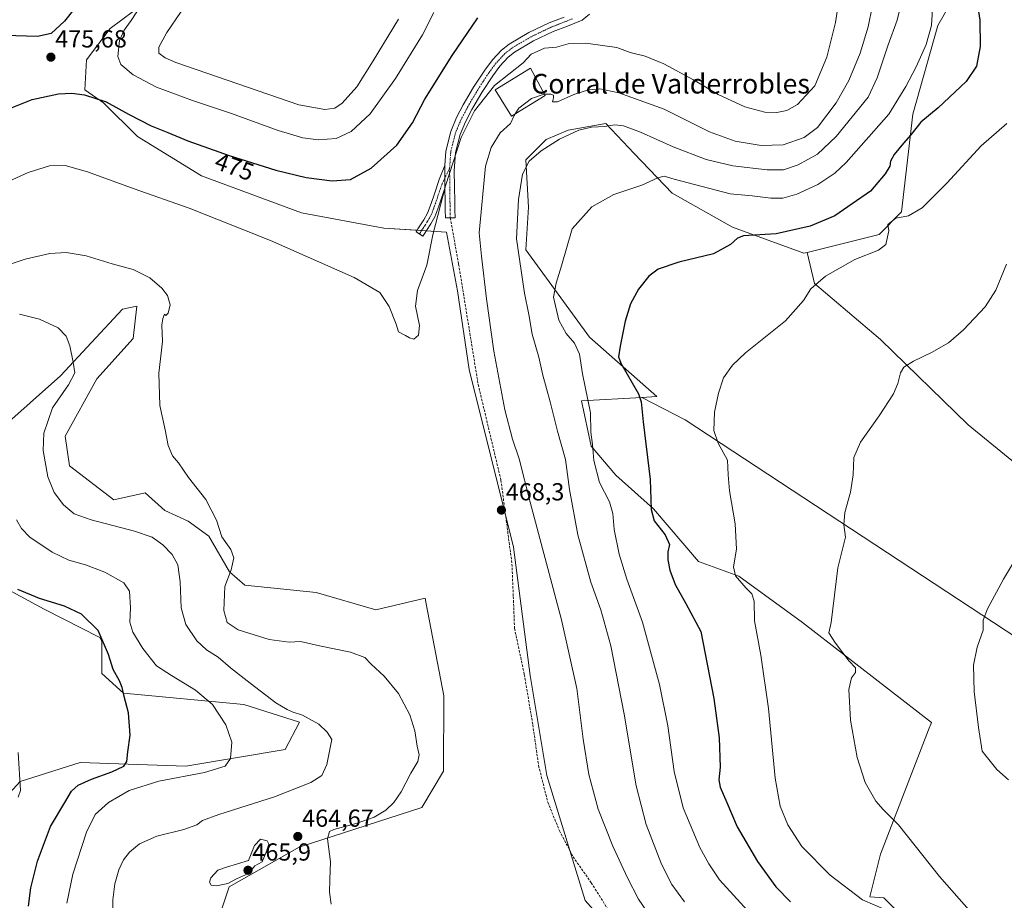
# Model space of a CAD drawing. Units: metres. Extents: x 553047 to 556488, y 4705502 to 4707842.
# Drawn here: x 555258 to 555659, y 4705945 to 4706303 of the extents above; entities that cross this region are included whole.
import ezdxf
from ezdxf.enums import TextEntityAlignment as Align

# ---------------------------------------------------------------- set-up
doc = ezdxf.new("R2010")
doc.units = ezdxf.units.M
doc.header["$MEASUREMENT"] = 0
doc.linetypes.add('TRAZO_Y_PUNTO', pattern=[1, 0.5, -0.25, 0, -0.25])
doc.linetypes.add('TRAZOSX2', pattern=[1.5, 1, -0.5])
for name, color, linetype, lineweight in [('Camino', 19, 'Continuous', 0), ('Camino Cxs', 19, 'Continuous', 0), ('Camino eje', 39, 'TRAZO_Y_PUNTO', 13), ('Carátula', 7, 'Continuous', 5), ('Cultivos herbáceos CxS', 92, 'Continuous', 0), ('Cultivos leñosos', 92, 'Continuous', 0), ('Cultivos leñosos CxS', 92, 'Continuous', 0), ('Curva de nivel maestra', 36, 'Continuous', 30), ('Curva de nivel normal', 36, 'Continuous', 0), ('Edificación industrial', 135, 'Continuous', 13), ('Edificación industrial Cxs', 135, 'Continuous', 13), ('Matorral', 135, 'Continuous', 0), ('Matorral CxS', 135, 'Continuous', 0), ('Pastizal CxS', 92, 'Continuous', 0), ('Punto de cota en terreno', 7, 'Continuous', 0), ('Rótulo de curva de nivel directora', 19, 'Continuous', 0), ('Rótulo de punto de cota en terreno', 19, 'Continuous', 0), ('Senda', 19, 'TRAZOSX2', 0), ('Texto cartográfico', 19, 'Continuous', 0)]:
    doc.layers.add(name, color=color, linetype=linetype, lineweight=lineweight)
doc.styles.add('Arial', font='txt', dxfattribs={"height": 0.2})

# ---------------------------------------------------------------- blocks, each defined once
blk = doc.blocks.new('*U158')
at = {"layer": 'Cultivos herbáceos CxS', "color": 92, "linetype": 'Continuous', "lineweight": 0}
for points in [[(555304.39, 4706306.45, 479.66), (555294.93, 4706299.37, 478.25), (555285.31, 4706286.69, 476.5), (555284.54, 4706274.46, 475.11), (555292.19, 4706269.11, 474.71), (555306.04, 4706255.5, 473.19), (555332.03, 4706239.44, 471.92), (555372.72, 4706224.45, 471.37), (555406.24, 4706218.14, 470.94), (555431.8, 4706216.55, 469.25), (555436.28, 4706192.71, 468.43), (555440.94, 4706160.7, 468.4), (555459.06, 4706088.49, 467.73), (555465.84, 4706036.23, 469.11), (555472.61, 4705995.58, 468.63), (555488.19, 4705944.72, 469.27)], [(555336.59, 4705929.88, 463.5), (555343.37, 4705950.28, 464.54), (555371.79, 4705966.45, 464.56), (555421.74, 4705982.59, 466.71), (555430.49, 4705997.3, 467.22), (555430.72, 4706027.92, 466.66), (555423.51, 4706065.37, 468.19), (555423.07, 4706067.67, 468.16), (555403.05, 4706062.99, 467.59), (555378.71, 4706069.96, 466.85), (555349.65, 4706073.02, 466.22), (555343.54, 4706078.37, 464.48), (555335.12, 4706092.9, 464.25), (555326.69, 4706099.06, 464.56), (555317.19, 4706103.38, 464.24), (555309.12, 4706110.48, 464.28), (555296.46, 4706107.7, 463.7), (555278.32, 4706121.52, 463.16), (555276.59, 4706133.61, 462.86), (555289.55, 4706156.93, 463.37), (555304.24, 4706173.34, 464.46), (555305.82, 4706186.41, 463.32), (555299.92, 4706185.17, 462.6), (555274.71, 4706158.07, 459.2), (555249.85, 4706136.09, 455.13)], [(555245.15, 4706075.49, 449.12), (555268.09, 4706063.26, 448.82), (555290.77, 4706051.62, 449.74), (555291.54, 4706050.09, 449.73), (555291.54, 4706037.09, 448.99), (555300.33, 4706029.07, 449.96), (555349.27, 4706024.48, 456.99), (555371.94, 4706017.3, 458.71), (555366.1, 4706006.13, 457.12), (555325.76, 4705999.34, 453.25), (555282.74, 4706000.78, 447.67), (555258.28, 4705993.13, 444.96), (555232.63, 4705965.21, 442.08)], [(555664.44, 4705891.92, 442.94), (555609.73, 4705945.78, 443.75), (555603.97, 4705946.18, 444.32), (555608.31, 4705963.61, 441.96), (555627.96, 4706014.15, 437.26), (555629.13, 4706017.16, 436.74), (555576.57, 4706057.83, 441.54), (555550.78, 4706076.67, 444.77), (555534.35, 4706082.57, 447.64), (555515.99, 4706103.98, 449.78), (555500.7, 4706117.74, 452.52), (555490.67, 4706129.53, 454.89), (555486.68, 4706147.89, 455.87), (555511.32, 4706149.31, 449.75), (555528.87, 4706140.26, 446.45), (555736.73, 4706003.72, 430.49)], [(555681.7, 4706107.42, 434.26), (555644.01, 4706138.16, 437.18), (555608.31, 4706172.88, 441.26), (555581.53, 4706195.69, 444.95), (555578.47, 4706208.27, 446.81), (555607.77, 4706215.59, 445.1), (555616.95, 4706224.76, 445.07), (555621.53, 4706264.51, 451.27), (555631.7, 4706300.64, 454.02), (555644.54, 4706323.15, 449.49)]]:
    blk.add_polyline3d(points, dxfattribs=at)
blk = doc.blocks.new('*U159')
at = {"layer": 'Curva de nivel normal', "color": 36, "linetype": 'Continuous', "lineweight": 0}
blk.add_polyline3d([(555248.99, 4706235.08, 470), (555261.56, 4706240.88, 470), (555270.25, 4706243.59, 470), (555276.64, 4706243.64, 470), (555285.76, 4706241.1, 470), (555304.62, 4706234.21, 470), (555327.04, 4706226.3, 470), (555360.18, 4706213.12, 470), (555394.24, 4706198.06, 470), (555404.58, 4706192, 470), (555408.45, 4706186.32, 470), (555411.35, 4706179.11, 470), (555412.18, 4706175.96, 470), (555415.08, 4706174.54, 470), (555416.68, 4706173.5, 470), (555418.49, 4706173.09, 470), (555420.32, 4706174.68, 470), (555420.81, 4706178.62, 470), (555419.16, 4706186.44, 470), (555419.94, 4706192.77, 470), (555423.71, 4706203.11, 470), (555426.24, 4706215.44, 470), (555431.3, 4706235.43, 470), (555437.78, 4706255.08, 470), (555443.12, 4706265.86, 470), (555451.36, 4706276.24, 470), (555462.91, 4706285.43, 470), (555466.28, 4706288.88, 470), (555471.65, 4706291.36, 470), (555476.5, 4706291.76, 470), (555481.29, 4706293.2, 470), (555488.5, 4706293.44, 470), (555501.05, 4706291.66, 470), (555506.56, 4706289.65, 470), (555512.55, 4706288.08, 470), (555520.26, 4706285.02, 470), (555532.25, 4706278.54, 470), (555542.29, 4706272.58, 470), (555553.19, 4706267.48, 470), (555561.34, 4706265.3, 470), (555566.16, 4706265.21, 470), (555570.27, 4706266.09, 470), (555574.58, 4706268.53, 470), (555581.69, 4706276.1, 470), (555586.52, 4706287.76, 470), (555590.03, 4706301.76, 470), (555592.26, 4706316, 470)], dxfattribs=at)
blk = doc.blocks.new('*U161')
at = {"layer": 'Curva de nivel normal', "color": 36, "linetype": 'Continuous', "lineweight": 0}
for points in [[(555611.12, 4705940.61, 445), (555601, 4705944.92, 445), (555587.92, 4705954.99, 445), (555576.39, 4705966.69, 445), (555570.65, 4705975.48, 445), (555567.52, 4705983.14, 445), (555565.46, 4705994.47, 445), (555562.74, 4706022.8, 445), (555559.63, 4706044.46, 445), (555557.09, 4706058.46, 445), (555556.94, 4706066.46, 445), (555556.06, 4706069.4, 445), (555553.52, 4706071.88, 445), (555549.34, 4706076.73, 445), (555548.49, 4706080.46, 445), (555549.77, 4706087.66, 445), (555549.21, 4706097.9, 445), (555546.96, 4706111.31, 445), (555546.43, 4706117.78, 445), (555546.08, 4706123.78, 445), (555542.31, 4706130.73, 445), (555540.49, 4706135.92, 445), (555540.85, 4706143.4, 445), (555542.46, 4706151.08, 445), (555544.52, 4706157.24, 445), (555548.2, 4706162.41, 445), (555553.39, 4706167.45, 445), (555569.68, 4706180.47, 445), (555577.02, 4706188.77, 445), (555580.05, 4706193.52, 445), (555585.97, 4706198.59, 445), (555597.89, 4706205.42, 445), (555607.55, 4706209.25, 445), (555610.5, 4706211.49, 445), (555611.82, 4706217.15, 445), (555611.39, 4706219.67, 445), (555614.67, 4706222.26, 445), (555619.7, 4706223.18, 445), (555625.35, 4706226.38, 445), (555635.42, 4706236.54, 445), (555649.38, 4706251.72, 445), (555659.8, 4706260.72, 445)], [(555257.48, 4706004.92, 445), (555258.37, 4705989.44, 445), (555257.53, 4705986.72, 445)]]:
    blk.add_polyline3d(points, dxfattribs=at)
blk = doc.blocks.new('*U168')
at = {"layer": 'Curva de nivel normal', "color": 36, "linetype": 'Continuous', "lineweight": 0}
blk.add_polyline3d([(555655.4, 4705928.29, 440), (555632.39, 4705954.51, 440), (555615.76, 4705975.48, 440), (555609.4, 4705981.75, 440), (555606.41, 4705985.08, 440), (555602.14, 4705992.73, 440), (555598.87, 4706002.87, 440), (555596.1, 4706018.02, 440), (555595.49, 4706030.52, 440), (555596.52, 4706035.27, 440), (555598.16, 4706037.47, 440), (555598.16, 4706039.32, 440), (555595.63, 4706042.06, 440), (555590.12, 4706049.32, 440), (555587.28, 4706053.63, 440), (555588.35, 4706057.79, 440), (555591, 4706080, 440), (555594.07, 4706092.55, 440), (555593.5, 4706097.46, 440), (555593.8, 4706102.46, 440), (555596.22, 4706110.78, 440), (555597.23, 4706117.78, 440), (555597.53, 4706124.85, 440), (555600.2, 4706131.18, 440), (555607.86, 4706141.8, 440), (555613.63, 4706150.81, 440), (555615.49, 4706155.01, 440), (555616.46, 4706159.36, 440), (555617.83, 4706161.64, 440), (555621.78, 4706164.12, 440), (555629.16, 4706167.57, 440), (555636.05, 4706171.6, 440), (555642.19, 4706176.81, 440), (555650.95, 4706186.24, 440), (555655.28, 4706192.97, 440), (555659.69, 4706203.57, 440)], dxfattribs=at)
blk = doc.blocks.new('*U170')
at = {"layer": 'Curva de nivel normal', "color": 36, "linetype": 'Continuous', "lineweight": 0}
blk.add_polyline3d([(555471.59, 4706272.63, 465), (555474.2, 4706272.73, 465), (555475.26, 4706272.26, 465), (555475.34, 4706271.24, 465), (555474.85, 4706269.62, 465), (555476.92, 4706269.54, 465), (555483.6, 4706272.55, 465), (555489.52, 4706274.47, 465), (555494.16, 4706274.78, 465), (555501.88, 4706273.17, 465), (555520.34, 4706266.62, 465), (555538.77, 4706257.4, 465), (555549.25, 4706253.54, 465), (555559.87, 4706251.82, 465), (555568.83, 4706252.08, 465), (555577.28, 4706255, 465), (555582.8, 4706259.18, 465), (555590.28, 4706269.19, 465), (555595.5, 4706278.2, 465), (555600.03, 4706289.31, 465), (555603.4, 4706300.06, 465), (555605.05, 4706308.76, 465)], dxfattribs=at)
blk = doc.blocks.new('*U172')
at = {"layer": 'Curva de nivel normal', "color": 36, "linetype": 'Continuous', "lineweight": 0}
for points in [[(555257.97, 4706183.23, 460), (555266.19, 4706181.11, 460), (555273.69, 4706177.62, 460), (555276.98, 4706174.2, 460), (555278.52, 4706170.27, 460), (555279.84, 4706163.64, 460), (555280.51, 4706159.34, 460), (555277.92, 4706154.45, 460), (555271.45, 4706145.12, 460), (555267.91, 4706134.78, 460), (555267.67, 4706127.78, 460), (555269.54, 4706116.99, 460), (555272.07, 4706110.62, 460), (555275.92, 4706105.68, 460), (555280.29, 4706102.02, 460), (555287.14, 4706099.54, 460), (555304.88, 4706094.98, 460), (555312.06, 4706092.46, 460), (555316.39, 4706089.34, 460), (555320.11, 4706085.4, 460), (555322.47, 4706081.23, 460), (555323.46, 4706074.31, 460), (555323.75, 4706063.75, 460), (555325.71, 4706056.96, 460), (555330.17, 4706050.36, 460), (555334.1, 4706046.72, 460), (555338.82, 4706043.65, 460), (555343.86, 4706039.3, 460), (555351.88, 4706033.16, 460), (555362.29, 4706025.04, 460), (555366.99, 4706022.4, 460), (555368.96, 4706021.49, 460), (555373.16, 4706020.15, 460), (555379.8, 4706016.47, 460), (555383.25, 4706013.19, 460), (555385.16, 4706010.13, 460), (555383.08, 4705999.96, 460), (555381.01, 4705995.59, 460), (555376.6, 4705992.76, 460), (555361.84, 4705986.81, 460), (555339.16, 4705979.75, 460), (555332.46, 4705977.31, 460), (555330.22, 4705975.54, 460), (555324.86, 4705973.62, 460), (555313.84, 4705970.91, 460), (555306.84, 4705967.8, 460), (555302.8, 4705964.41, 460), (555300.36, 4705961.28, 460), (555298.49, 4705957.15, 460), (555296.79, 4705951.48, 460), (555295.96, 4705945.03, 460), (555295.98, 4705938.01, 460)], [(555528.58, 4705944.13, 460), (555523.45, 4705951.16, 460), (555519.25, 4705959.49, 460), (555513.06, 4705975.59, 460), (555508.95, 4705991.37, 460), (555504.02, 4706020.53, 460), (555498.62, 4706048.28, 460), (555494.52, 4706062.89, 460), (555490.5, 4706074.17, 460), (555485.28, 4706093.46, 460), (555481.8, 4706111.9, 460), (555480.18, 4706124.02, 460), (555476.91, 4706135.6, 460), (555473.97, 4706147.47, 460), (555470.99, 4706158.34, 460), (555469.38, 4706165.74, 460), (555466.65, 4706175.02, 460), (555465.27, 4706183.11, 460), (555463.55, 4706191.77, 460), (555460.28, 4706213.82, 460), (555461.1, 4706229.82, 460), (555462.68, 4706240.1, 460), (555465.45, 4706245.43, 460), (555470.3, 4706249.61, 460), (555477.76, 4706254.35, 460), (555485.66, 4706258.05, 460), (555490.81, 4706259.22, 460), (555496.15, 4706259.48, 460), (555500.26, 4706260.21, 460), (555503.73, 4706259.85, 460), (555510.65, 4706257.26, 460), (555523.99, 4706251.28, 460), (555537.42, 4706246.04, 460), (555548.25, 4706243.57, 460), (555562.2, 4706241.93, 460), (555568.93, 4706241.91, 460), (555574.92, 4706243.88, 460), (555582.73, 4706248.3, 460), (555590.27, 4706255.39, 460), (555603.35, 4706271.43, 460), (555606.97, 4706279.33, 460), (555611.49, 4706292.76, 460), (555615.15, 4706302.75, 460), (555616.41, 4706307.75, 460)]]:
    blk.add_polyline3d(points, dxfattribs=at)
blk = doc.blocks.new('*U175')
at = {"layer": 'Curva de nivel normal', "color": 36, "linetype": 'Continuous', "lineweight": 0}
for points in [[(555256.85, 4706099.51, 455), (555258.79, 4706095.98, 455), (555262.22, 4706092.51, 455), (555271.37, 4706086.36, 455), (555278.12, 4706083.08, 455), (555284.82, 4706081.28, 455), (555292.74, 4706078.2, 455), (555300.41, 4706073.97, 455), (555302.74, 4706070.46, 455), (555303.21, 4706063.79, 455), (555302.96, 4706057.98, 455), (555304.18, 4706053.89, 455), (555308.16, 4706047.26, 455), (555313.82, 4706040.18, 455), (555319.83, 4706036.22, 455), (555329.67, 4706030.24, 455), (555336.5, 4706024.47, 455), (555341.96, 4706016.19, 455), (555344.36, 4706009.15, 455), (555343.82, 4706002.47, 455), (555341.75, 4705999.4, 455), (555333.26, 4705996.81, 455), (555314.78, 4705993.23, 455), (555302.68, 4705989.39, 455), (555294.18, 4705984.54, 455), (555288.83, 4705979.65, 455), (555285.28, 4705972.48, 455), (555279.75, 4705955.48, 455), (555277.34, 4705943.6, 455)], [(555557.12, 4705937.58, 455), (555542.82, 4705953.17, 455), (555538.52, 4705959.62, 455), (555534.86, 4705966.26, 455), (555528.02, 4705982.45, 455), (555524.45, 4705997.22, 455), (555521.9, 4706015.8, 455), (555518.47, 4706032.61, 455), (555511.53, 4706057.93, 455), (555505.2, 4706075.45, 455), (555501.98, 4706085.53, 455), (555499.99, 4706095.64, 455), (555499.51, 4706102.16, 455), (555498.16, 4706106.8, 455), (555494.06, 4706114.7, 455), (555491.69, 4706123.66, 455), (555491.2, 4706130.17, 455), (555490.52, 4706135.15, 455), (555490.4, 4706143.08, 455), (555487.09, 4706158.91, 455), (555485.85, 4706166.93, 455), (555483.81, 4706171.37, 455), (555480.5, 4706175.34, 455), (555477.53, 4706180.74, 455), (555475.28, 4706190.05, 455), (555476.45, 4706195.74, 455), (555478.58, 4706202.87, 455), (555482.89, 4706217.85, 455), (555490.92, 4706226.8, 455), (555499.91, 4706231.83, 455), (555511.26, 4706235.7, 455), (555517.81, 4706238.69, 455), (555520.36, 4706239.32, 455), (555524.47, 4706238.1, 455), (555547.16, 4706232.12, 455), (555556.19, 4706231.3, 455), (555563.8, 4706230.36, 455), (555568.65, 4706230.35, 455), (555574.26, 4706231.94, 455), (555582.85, 4706236, 455), (555589.76, 4706240.56, 455), (555594.46, 4706244.82, 455), (555611.75, 4706264.53, 455), (555618.62, 4706275.84, 455), (555622.94, 4706283.86, 455), (555627.02, 4706292.9, 455), (555629.08, 4706300.66, 455), (555629.61, 4706309.56, 455)]]:
    blk.add_polyline3d(points, dxfattribs=at)
blk = doc.blocks.new('*U178')
at = {"layer": 'Curva de nivel normal', "color": 36, "linetype": 'Continuous', "lineweight": 0}
for points in [[(555248.62, 4706201.71, 465), (555260.32, 4706205.55, 465), (555270.36, 4706207.87, 465), (555276.97, 4706208.3, 465), (555285.14, 4706206.91, 465), (555295.68, 4706203.64, 465), (555304.26, 4706201.3, 465), (555311.01, 4706197.97, 465), (555315.9, 4706193.83, 465), (555318.19, 4706190.79, 465), (555319.39, 4706186.94, 465), (555318.56, 4706183.64, 465), (555317.54, 4706182.65, 465), (555317.05, 4706183.25, 465), (555316.33, 4706181.44, 465), (555315.99, 4706178.77, 465), (555316.27, 4706172.04, 465), (555314.69, 4706159.18, 465), (555315.13, 4706146.05, 465), (555317.31, 4706136.12, 465), (555318.54, 4706129.73, 465), (555320.28, 4706125.58, 465), (555322.68, 4706122.73, 465), (555326.75, 4706116.78, 465), (555333.85, 4706107.78, 465), (555338.2, 4706099.46, 465), (555340.38, 4706092.67, 465), (555341.98, 4706090.3, 465), (555344.08, 4706087.49, 465), (555345.19, 4706084.15, 465), (555344.17, 4706079.22, 465), (555341.51, 4706072.47, 465), (555341.15, 4706062.61, 465), (555342.57, 4706057.82, 465), (555346.96, 4706054.76, 465), (555359.67, 4706050.92, 465), (555367.78, 4706049.74, 465), (555372.33, 4706050.12, 465), (555380.08, 4706048.35, 465), (555392.74, 4706045.76, 465), (555398.58, 4706043.48, 465), (555401.18, 4706040.86, 465), (555406.45, 4706035.98, 465), (555412.26, 4706028.87, 465), (555416.92, 4706020.21, 465), (555418.92, 4706013.73, 465), (555419.87, 4706007.51, 465), (555420.71, 4706004.02, 465), (555420.09, 4706001.22, 465), (555417.3, 4705996.54, 465), (555413.27, 4705988.9, 465), (555410.36, 4705984.53, 465), (555407.05, 4705981.47, 465), (555402.3, 4705978.59, 465), (555395.43, 4705976.13, 465), (555385.93, 4705973.6, 465), (555384.22, 4705972.79, 465), (555383.38, 4705969.81, 465), (555384.54, 4705960.41, 465), (555384.26, 4705953.21, 465), (555384.18, 4705948.08, 465), (555384.82, 4705943.15, 465)], [(555515.67, 4705936.71, 465), (555509.96, 4705945.21, 465), (555505.42, 4705953.9, 465), (555499.44, 4705966.78, 465), (555493.5, 4705981.82, 465), (555489.7, 4705996.02, 465), (555487.42, 4706010.31, 465), (555484.82, 4706030.97, 465), (555478.63, 4706058.89, 465), (555465.79, 4706106.7, 465), (555461.32, 4706124.4, 465), (555458.59, 4706132.32, 465), (555455.52, 4706144.26, 465), (555451.1, 4706168.16, 465), (555447.99, 4706189.39, 465), (555446.02, 4706206.75, 465), (555445.05, 4706216.27, 465), (555447.6, 4706243.43, 465), (555449.98, 4706251.04, 465), (555453.61, 4706256.97, 465), (555457.79, 4706260.69, 465), (555459.27, 4706263.95, 465), (555459.7, 4706264.61, 465)]]:
    blk.add_polyline3d(points, dxfattribs=at)
blk = doc.blocks.new('*U180')
at = {"layer": 'Curva de nivel normal', "color": 36, "linetype": 'Continuous', "lineweight": 0}
blk.add_polyline3d([(555662.52, 4706082.13, 435), (555658.44, 4706075.35, 435), (555651.86, 4706063.28, 435), (555650.18, 4706058.68, 435), (555650.11, 4706054.71, 435), (555647.7, 4706047.72, 435), (555646.23, 4706040.43, 435), (555646.5, 4706029.77, 435), (555648.31, 4706015.06, 435), (555649.72, 4706005.42, 435), (555655.65, 4705998.02, 435), (555660.47, 4705993.83, 435)], dxfattribs=at)
blk = doc.blocks.new('*U187')
at = {"layer": 'Curva de nivel maestra', "color": 36, "linetype": 'Continuous', "lineweight": 30}
for points in [[(555647.63, 4706310.75, 450), (555648.82, 4706302.76, 450), (555648.91, 4706292.1, 450), (555647.47, 4706284.1, 450), (555643.26, 4706277.76, 450), (555631.89, 4706267.16, 450), (555624.78, 4706261.34, 450), (555620.76, 4706256.16, 450), (555617.72, 4706252.76, 450), (555613.96, 4706248.1, 450), (555612.44, 4706245.41, 450), (555612.14, 4706243.34, 450), (555610.33, 4706240.24, 450), (555604.27, 4706233.22, 450), (555596.79, 4706228.07, 450), (555589.8, 4706223.19, 450), (555579.74, 4706219, 450), (555565.91, 4706215.88, 450), (555552.64, 4706215.01, 450), (555550.23, 4706214.15, 450), (555547.4, 4706211.58, 450), (555540.37, 4706207.8, 450), (555526.25, 4706204.3, 450), (555517.91, 4706201.53, 450), (555514.1, 4706198.68, 450), (555509.86, 4706193.42, 450), (555506.64, 4706187.46, 450), (555504.53, 4706180.36, 450), (555502.49, 4706170.21, 450), (555501.8, 4706165.89, 450), (555502.72, 4706163.23, 450), (555509.88, 4706150.82, 450), (555510.99, 4706147.54, 450), (555511.8, 4706139.38, 450), (555514.65, 4706115.95, 450), (555515.05, 4706103.77, 450), (555516.21, 4706099.19, 450), (555520.78, 4706093.45, 450), (555522.56, 4706089.48, 450), (555521.81, 4706086.55, 450), (555521.78, 4706083.3, 450), (555522.62, 4706079.06, 450), (555524.82, 4706073.24, 450), (555529.14, 4706065.46, 450), (555535.32, 4706054.06, 450), (555540.55, 4706026.88, 450), (555542.7, 4706010.88, 450), (555543.16, 4705998.9, 450), (555542.61, 4705993.84, 450), (555543.16, 4705990.84, 450), (555545.89, 4705984.56, 450), (555550.03, 4705974.7, 450), (555558.29, 4705960.63, 450), (555565.75, 4705950.33, 450), (555571.81, 4705944.11, 450)], [(555261.71, 4705942.35, 450), (555262.67, 4705949.86, 450), (555265.38, 4705960.76, 450), (555270.7, 4705974.8, 450), (555276.49, 4705984.54, 450), (555279.24, 4705989.14, 450), (555281.83, 4705991.56, 450), (555287.31, 4705994.12, 450), (555295.62, 4705997.08, 450), (555300.49, 4705999.32, 450), (555301.72, 4706001.24, 450), (555302.12, 4706005.24, 450), (555303.12, 4706012.02, 450), (555302.37, 4706021.07, 450), (555300.49, 4706028.19, 450), (555299.84, 4706031.4, 450), (555298.77, 4706034, 450), (555296.12, 4706038.62, 450), (555294.2, 4706044.81, 450), (555290, 4706054.57, 450), (555283.26, 4706061.2, 450), (555276.34, 4706064.41, 450), (555266.16, 4706067.59, 450), (555257.37, 4706071.26, 450)]]:
    blk.add_polyline3d(points, dxfattribs=at)
blk = doc.blocks.new('5PATER')
at = {"layer": 'Carátula', "linetype": 'Continuous', "lineweight": 5}
h = blk.add_hatch(color=250, dxfattribs=at)
edge = h.paths.add_edge_path()
edge.add_ellipse((0, 0.01), major_axis=(-1.33, -1.34), ratio=0.999422, start_angle=0, end_angle=360)

msp = doc.modelspace()

# ---------------------------------------------------------------- linework, layer by layer
at = {"layer": 'Camino', "color": 19, "linetype": 'Continuous', "lineweight": 0}
for points in [[(555489.96, 4706305.18, 471.07), (555486.99, 4706302.84, 470.93), (555481.05, 4706300.37, 470.86), (555475.12, 4706298.11, 470.75), (555467.16, 4706294.3, 470.46), (555459.47, 4706289.79, 470.56), (555456.89, 4706287.71, 470.53), (555453.52, 4706284.13, 470.49), (555450.56, 4706280.17, 470.35), (555446.15, 4706273.38, 470.24), (555442.08, 4706266.39, 469.94), (555439.48, 4706261.47, 469.82), (555437.31, 4706256.3, 469.93), (555435.48, 4706248.91, 469.73), (555434.95, 4706241.43, 469.43), (555435.05, 4706235.18, 469.12), (555435.17, 4706228.92, 468.98), (555435.23, 4706225.67, 468.98), (555435.3, 4706222.41, 468.95), (555431.34, 4706222.33, 469.43), (555431.28, 4706225.59, 469.49), (555431.21, 4706228.85, 469.55), (555431.11, 4706234.41, 469.8)], [(555431.14, 4706243.68, 470.22), (555431.55, 4706249.54, 470.5), (555433.55, 4706257.55, 470.7), (555435.9, 4706263.16, 470.63), (555438.62, 4706268.31, 470.84), (555442.78, 4706275.46, 470.88), (555447.32, 4706282.44, 470.98), (555450.49, 4706286.68, 471.09), (555454.2, 4706290.62, 471.2), (555457.22, 4706293.05, 471.16), (555465.3, 4706297.8, 470.95), (555473.56, 4706301.75, 471.19), (555479.59, 4706304.04, 471.17)], [(555431.11, 4706234.41, 469.8), (555429.99, 4706231.14, 469.84), (555428.64, 4706227.08, 469.93), (555427.03, 4706222.82, 470.07), (555425.37, 4706219.88, 470.13), (555423.67, 4706217.29, 470.17), (555422.93, 4706216.12, 470.21), (555422.18, 4706214.94, 470.24), (555419.38, 4706216.71, 470.48), (555420.13, 4706217.9, 470.48), (555420.88, 4706219.08, 470.5), (555422.53, 4706221.61, 470.56), (555424.02, 4706224.23, 470.54), (555425.52, 4706228.19, 470.47), (555426.85, 4706232.2, 470.36), (555428.84, 4706238.01, 470.36), (555431.14, 4706243.68, 470.22)], [(555431.14, 4706243.68, 470.22), (555431.11, 4706234.41, 469.8)], [(555431.14, 4706243.68, 470.22), (555431.11, 4706234.41, 469.8)]]:
    msp.add_polyline3d(points, dxfattribs=at)
at = {"layer": 'Camino Cxs', "color": 19, "linetype": 'Continuous', "lineweight": 0}
msp.add_polyline3d([(555489.96, 4706305.18, 471.07), (555486.99, 4706302.84, 470.93), (555481.05, 4706300.37, 470.86), (555475.12, 4706298.11, 470.75), (555467.16, 4706294.3, 470.46), (555459.47, 4706289.79, 470.56), (555456.89, 4706287.71, 470.53), (555453.52, 4706284.13, 470.49), (555450.56, 4706280.17, 470.35), (555446.15, 4706273.38, 470.24), (555442.08, 4706266.39, 469.94), (555439.48, 4706261.47, 469.82), (555437.31, 4706256.3, 469.93), (555435.48, 4706248.91, 469.73), (555434.95, 4706241.43, 469.43), (555435.05, 4706235.18, 469.12), (555435.17, 4706228.92, 468.98), (555435.23, 4706225.67, 468.98), (555435.3, 4706222.41, 468.95), (555431.34, 4706222.33, 469.43), (555431.28, 4706225.59, 469.49), (555431.21, 4706228.85, 469.55), (555431.11, 4706234.41, 469.8), (555431.11, 4706234.41, 469.8), (555431.14, 4706243.68, 470.22), (555431.55, 4706249.54, 470.5), (555433.55, 4706257.55, 470.7), (555435.9, 4706263.16, 470.63), (555438.62, 4706268.31, 470.84), (555442.78, 4706275.46, 470.88), (555447.32, 4706282.44, 470.98), (555450.49, 4706286.68, 471.09), (555454.2, 4706290.62, 471.2), (555457.22, 4706293.05, 471.16), (555465.3, 4706297.8, 470.95), (555473.56, 4706301.75, 471.19), (555479.59, 4706304.04, 471.17)], dxfattribs=at)
msp.add_polyline3d([(555431.11, 4706234.41, 469.8), (555429.99, 4706231.14, 469.84), (555428.64, 4706227.08, 469.93), (555427.03, 4706222.82, 470.07), (555425.37, 4706219.88, 470.13), (555423.67, 4706217.29, 470.17), (555422.93, 4706216.12, 470.21), (555422.18, 4706214.94, 470.24), (555419.38, 4706216.71, 470.48), (555420.13, 4706217.9, 470.48), (555420.88, 4706219.08, 470.5), (555422.53, 4706221.61, 470.56), (555424.02, 4706224.23, 470.54), (555425.52, 4706228.19, 470.47), (555426.85, 4706232.2, 470.36), (555428.84, 4706238.01, 470.36), (555431.14, 4706243.68, 470.22), (555431.11, 4706234.41, 469.8)], close=True, dxfattribs=at)
at = {"layer": 'Camino eje', "color": 39, "linetype": 'TRAZO_Y_PUNTO', "lineweight": 13}
for points in [[(555483.01, 4706303.33, 471.01), (555480.32, 4706302.21, 470.99), (555477.36, 4706301.08, 470.99), (555474.34, 4706299.93, 470.95), (555466.23, 4706296.05, 470.69), (555462.39, 4706293.8, 470.68), (555458.35, 4706291.42, 470.84), (555455.55, 4706289.17, 470.81), (555452.01, 4706285.41, 470.74), (555448.94, 4706281.31, 470.66), (555446.67, 4706277.82, 470.57), (555444.47, 4706274.42, 470.53), (555440.35, 4706267.35, 470.4), (555437.69, 4706262.32, 470.23), (555436.61, 4706259.73, 470.32), (555435.43, 4706256.93, 470.36), (555434.52, 4706253.23, 470.22), (555433.52, 4706249.23, 470.12), (555433.31, 4706246.3, 469.99), (555433.05, 4706242.56, 469.82)], [(555433.05, 4706242.56, 469.82), (555429.98, 4706236.21, 470.07), (555428.42, 4706231.67, 470.1), (555427.08, 4706227.64, 470.2), (555425.53, 4706223.53, 470.31), (555424.7, 4706222.06, 470.33), (555423.95, 4706220.75, 470.34), (555423.1, 4706219.45, 470.33), (555422.28, 4706218.19, 470.32), (555421.9, 4706217.6, 470.34), (555421.16, 4706216.42, 470.36), (555420.78, 4706215.83, 470.36)], [(555433.05, 4706242.56, 469.82), (555433.08, 4706234.8, 469.47), (555433.19, 4706228.89, 469.27), (555433.23, 4706227.26, 469.24), (555433.26, 4706225.63, 469.23), (555433.29, 4706224, 469.22), (555433.32, 4706222.37, 469.19)]]:
    msp.add_polyline3d(points, dxfattribs=at)
at = {"layer": 'Cultivos herbáceos CxS', "color": 92, "linetype": 'Continuous', "lineweight": 0}
for points in [[(555413.3, 4706429.3, 465.31), (555419.58, 4706411.71, 465.49), (555428.82, 4706389.38, 465.46), (555439.6, 4706380.9, 464.83), (555441.91, 4706385.53, 463.7), (555448.07, 4706394.77, 460.23), (555461.94, 4706400.16, 458.21), (555472.01, 4706407.48, 456.19), (555503.36, 4706412.65, 453.88), (555543.63, 4706402.89, 452.49), (555569.6, 4706395.25, 452.54), (555576.6, 4706393.26, 452.08), (555588.58, 4706399.65, 450.07), (555600.16, 4706398.3, 448.63), (555636.11, 4706368.93, 446.2), (555657.25, 4706367.71, 443.53), (555658.41, 4706360.89, 444.29), (555644.54, 4706323.15, 449.49), (555631.7, 4706300.64, 454.02), (555621.53, 4706264.51, 451.27), (555616.94, 4706224.76, 445.07), (555607.77, 4706215.59, 445.1), (555578.47, 4706208.27, 446.81)], [(555572.58, 4705835.7, 469.8), (555531.14, 4705896.28, 469.4), (555488.19, 4705944.72, 469.27), (555481.98, 4705965, 468.68), (555472.61, 4705995.58, 468.63), (555465.84, 4706036.23, 469.11), (555459.06, 4706088.49, 467.73), (555455.78, 4706101.57, 468.2), (555440.93, 4706160.7, 468.4), (555436.28, 4706192.72, 468.43), (555431.8, 4706216.55, 469.25), (555423.53, 4706217.06, 470.18), (555421.64, 4706217.18, 470.35), (555419.75, 4706217.3, 470.48), (555406.24, 4706218.15, 470.94), (555372.72, 4706224.45, 471.37), (555332.03, 4706239.44, 471.92), (555306.04, 4706255.5, 473.19), (555292.19, 4706269.11, 474.71), (555284.54, 4706274.46, 475.11), (555285.31, 4706286.69, 476.5), (555294.93, 4706299.37, 478.25), (555304.39, 4706306.45, 479.66)], [(555578.47, 4706208.27, 446.81), (555581.53, 4706195.69, 444.95), (555608.31, 4706172.88, 441.26), (555644.01, 4706138.16, 437.18), (555681.7, 4706107.42, 434.26), (555750.86, 4706061.31, 430.66), (555752.16, 4706060.44, 430.55), (555753.11, 4706059.81, 430.43), (555751.01, 4706057.41, 430.48), (555744.21, 4706049.68, 430.36), (555741.56, 4706046.65, 430.46), (555741.33, 4706042.62, 430.43), (555740.95, 4706035.73, 430.44), (555740.95, 4706035.44, 430.44), (555740.95, 4706026.17, 430.5), (555740.95, 4706026.11, 430.5), (555741.75, 4706018.49, 430.37), (555741.45, 4706013.31, 430.47), (555741.35, 4706011.68, 430.46), (555740.32, 4706007.55, 430.44), (555740.15, 4706006.87, 430.43), (555739, 4706005.81, 430.45)], [(555249.85, 4706136.09, 455.13), (555274.71, 4706158.07, 459.2), (555299.92, 4706185.17, 462.6), (555305.82, 4706186.41, 463.32), (555304.24, 4706173.34, 464.46), (555289.55, 4706156.93, 463.37), (555276.59, 4706133.61, 462.86), (555278.32, 4706121.52, 463.16), (555296.46, 4706107.7, 463.7), (555309.12, 4706110.48, 464.28), (555317.19, 4706103.38, 464.24), (555326.69, 4706099.06, 464.56), (555335.12, 4706092.9, 464.25), (555343.53, 4706078.37, 464.48), (555349.65, 4706073.02, 466.22), (555378.71, 4706069.96, 466.85), (555403.05, 4706062.99, 467.59), (555423.07, 4706067.67, 468.16), (555423.51, 4706065.37, 468.19), (555430.72, 4706027.92, 466.66), (555430.49, 4705997.3, 467.22), (555421.74, 4705982.59, 466.71), (555371.79, 4705966.45, 464.56), (555343.37, 4705950.29, 464.54), (555336.59, 4705929.88, 463.5)], [(555511.32, 4706149.31, 449.75), (555486.68, 4706147.89, 455.87), (555490.67, 4706129.53, 454.89), (555500.7, 4706117.74, 452.52), (555515.99, 4706103.98, 449.78), (555534.35, 4706082.58, 447.64), (555550.78, 4706076.67, 444.77), (555576.57, 4706057.83, 441.54), (555629.13, 4706017.16, 436.74), (555627.96, 4706014.15, 437.26), (555608.31, 4705963.61, 441.96), (555603.97, 4705946.18, 444.32), (555609.72, 4705945.78, 443.75), (555664.44, 4705891.93, 442.94)], [(555739, 4706005.81, 430.45), (555736.73, 4706003.72, 430.49), (555528.87, 4706140.26, 446.45), (555511.32, 4706149.31, 449.75)], [(555232.63, 4705965.21, 442.08), (555258.28, 4705993.13, 444.96), (555282.74, 4706000.78, 447.67), (555325.76, 4705999.34, 453.25), (555366.09, 4706006.13, 457.12), (555371.94, 4706017.3, 458.71), (555349.27, 4706024.48, 456.99), (555300.32, 4706029.07, 449.96), (555291.54, 4706037.09, 448.99), (555291.54, 4706050.09, 449.73), (555290.77, 4706051.62, 449.74), (555268.09, 4706063.26, 448.82), (555245.15, 4706075.49, 449.12)]]:
    msp.add_polyline3d(points, dxfattribs=at)
at = {"layer": 'Cultivos leñosos', "color": 92, "linetype": 'Continuous', "lineweight": 0}
for points in [[(555511.32, 4706149.31, 449.75), (555517.33, 4706149.66, 447.61), (555489.99, 4706173.77, 451.91), (555464.1, 4706209.32, 458.27), (555465.16, 4706226.68, 458.39), (555464.1, 4706245.94, 460.39), (555472.37, 4706254.21, 460.94), (555481.32, 4706258.06, 460.3), (555496.57, 4706260.68, 460.01), (555508.19, 4706248.55, 457.14), (555523.64, 4706232.4, 453.78), (555548.12, 4706218.64, 450.59), (555577.18, 4706207.94, 446.99), (555578.47, 4706208.27, 446.81)], [(555578.47, 4706208.27, 446.81), (555581.53, 4706195.69, 444.95), (555608.31, 4706172.88, 441.26), (555644.01, 4706138.16, 437.18), (555681.7, 4706107.42, 434.26), (555750.86, 4706061.31, 430.66), (555752.16, 4706060.44, 430.55), (555753.11, 4706059.81, 430.43), (555751.01, 4706057.41, 430.48), (555744.21, 4706049.68, 430.36), (555741.56, 4706046.65, 430.46), (555741.33, 4706042.62, 430.43), (555740.95, 4706035.73, 430.44), (555740.95, 4706035.44, 430.44), (555740.95, 4706026.17, 430.5), (555740.95, 4706026.11, 430.5), (555741.75, 4706018.49, 430.37), (555741.45, 4706013.31, 430.47), (555741.35, 4706011.68, 430.46), (555740.32, 4706007.55, 430.44), (555740.15, 4706006.87, 430.43), (555739, 4706005.81, 430.45)], [(555739, 4706005.81, 430.45), (555736.73, 4706003.72, 430.49), (555528.87, 4706140.26, 446.45), (555511.32, 4706149.31, 449.75)]]:
    msp.add_polyline3d(points, dxfattribs=at)
at = {"layer": 'Cultivos leñosos CxS', "color": 92, "linetype": 'Continuous', "lineweight": 0}
msp.add_polyline3d([(555736.73, 4706003.72, 430.49), (555528.87, 4706140.26, 446.45), (555511.32, 4706149.31, 449.75), (555517.33, 4706149.66, 447.61), (555489.99, 4706173.77, 451.91), (555464.1, 4706209.32, 458.27), (555465.16, 4706226.68, 458.39), (555464.1, 4706245.94, 460.39), (555472.37, 4706254.21, 460.94), (555481.32, 4706258.06, 460.3), (555496.57, 4706260.68, 460.01), (555508.19, 4706248.55, 457.14), (555523.64, 4706232.4, 453.78), (555548.12, 4706218.64, 450.59), (555577.18, 4706207.94, 446.99), (555578.47, 4706208.27, 446.81), (555578.47, 4706208.27, 446.81), (555581.53, 4706195.69, 444.95), (555608.31, 4706172.88, 441.26), (555644.01, 4706138.16, 437.18), (555681.7, 4706107.42, 434.26)], dxfattribs=at)
at = {"layer": 'Curva de nivel maestra', "color": 36, "linetype": 'Continuous', "lineweight": 30}
for points in [[(555284.25, 4706312.42, 475), (555276.3, 4706302.3, 475), (555270.86, 4706297.38, 475), (555265.34, 4706296.12, 475), (555252.11, 4706296.53, 475)], [(555385.25, 4706237.38, 475), (555392.77, 4706238.02, 475), (555401.16, 4706242.62, 475), (555411.5, 4706251.88, 475), (555417.98, 4706261, 475), (555423.02, 4706270.64, 475), (555434.09, 4706288.45, 475), (555444.5, 4706303.79, 475)], [(555249.45, 4706265.09, 475), (555263.18, 4706270.53, 475), (555273.84, 4706272.85, 475), (555279.27, 4706273.08, 475), (555284.47, 4706272.45, 475), (555293.32, 4706269.57, 475), (555302.32, 4706264.57, 475), (555311.55, 4706259.8, 475), (555318.41, 4706257.14, 475), (555326.54, 4706253.71, 475), (555343.29, 4706247.7, 475), (555362.35, 4706241.82, 475), (555374.72, 4706238.83, 475), (555385.25, 4706237.38, 475)]]:
    msp.add_polyline3d(points, dxfattribs=at)
at = {"layer": 'Curva de nivel normal', "color": 36, "linetype": 'Continuous', "lineweight": 0}
for points in [[(555309.58, 4706312.14, 480), (555303.46, 4706302.61, 480), (555300.56, 4706298.74, 480), (555298.67, 4706294.56, 480), (555298.07, 4706287.99, 480), (555299.27, 4706284.79, 480), (555304.32, 4706280.6, 480), (555313.76, 4706275.54, 480), (555328.42, 4706270.05, 480), (555344.26, 4706264.86, 480), (555363.31, 4706257.91, 480), (555373.28, 4706254.88, 480), (555379.53, 4706254.12, 480)], [(555329.12, 4706314.13, 485), (555318.03, 4706297.76, 485), (555314.75, 4706291.75, 485), (555314.75, 4706289.34, 485), (555317.26, 4706287.42, 485), (555321.68, 4706285.6, 485), (555371.68, 4706268.27, 485), (555382.33, 4706266.5, 485)], [(555379.53, 4706254.12, 480), (555386.86, 4706254.68, 480), (555392.94, 4706257.49, 480), (555400.67, 4706264.74, 480), (555410.98, 4706279.1, 480), (555421.97, 4706296.84, 480), (555426.57, 4706305.85, 480)], [(555382.33, 4706266.5, 485), (555386.31, 4706266.94, 485), (555389.36, 4706269.02, 485), (555395.26, 4706275.65, 485), (555401.94, 4706286.29, 485), (555412.22, 4706303.22, 485)], [(555459.7, 4706264.61, 465), (555461.27, 4706267.02, 465), (555466.39, 4706270.87, 465), (555471.45, 4706272.62, 465), (555471.59, 4706272.63, 465)], [(555338.15, 4705950.65, 465), (555342.75, 4705951.63, 465), (555346.31, 4705953.48, 465), (555351.24, 4705955.65, 465), (555353.82, 4705958.8, 465), (555356.74, 4705960.46, 465), (555358.37, 4705964.38, 465), (555359.46, 4705967.63, 465), (555358.78, 4705968.99, 465), (555356.07, 4705969.66, 465), (555353.62, 4705967.09, 465), (555351.18, 4705961, 465), (555342.19, 4705958.28, 465), (555338.66, 4705957.08, 465), (555335.93, 4705953.97, 465), (555335.38, 4705952.19, 465), (555336.03, 4705951, 465), (555338.15, 4705950.65, 465)]]:
    msp.add_polyline3d(points, dxfattribs=at)
at = {"layer": 'Edificación industrial', "color": 135, "linetype": 'Continuous', "lineweight": 13}
msp.add_polyline3d([(555471.86, 4706272.11, 467.65), (555458.16, 4706263.66, 466.04), (555451.62, 4706274.38, 470.79), (555465.96, 4706283.24, 471.61), (555471.86, 4706272.11, 467.65)], dxfattribs=at)
at = {"layer": 'Edificación industrial Cxs', "color": 135, "linetype": 'Continuous', "lineweight": 13}
msp.add_polyline3d([(555471.86, 4706272.11, 467.65), (555458.16, 4706263.66, 466.04), (555451.62, 4706274.38, 470.79), (555465.96, 4706283.24, 471.61), (555471.86, 4706272.11, 467.65)], close=True, dxfattribs=at)
at = {"layer": 'Matorral', "color": 135, "linetype": 'Continuous', "lineweight": 0}
for points in [[(555249.85, 4706136.09, 455.13), (555274.71, 4706158.07, 459.2), (555299.92, 4706185.17, 462.6), (555305.82, 4706186.41, 463.32), (555304.24, 4706173.34, 464.46), (555289.55, 4706156.93, 463.37), (555276.59, 4706133.61, 462.86), (555278.32, 4706121.52, 463.16), (555296.46, 4706107.7, 463.7), (555309.12, 4706110.48, 464.28), (555317.19, 4706103.38, 464.24), (555326.69, 4706099.06, 464.56), (555335.12, 4706092.9, 464.25), (555343.53, 4706078.37, 464.48), (555349.65, 4706073.02, 466.22), (555378.71, 4706069.96, 466.85), (555403.05, 4706062.99, 467.59), (555423.07, 4706067.67, 468.16), (555423.51, 4706065.37, 468.19), (555430.72, 4706027.92, 466.66), (555430.49, 4705997.3, 467.22), (555421.74, 4705982.59, 466.71), (555371.79, 4705966.45, 464.56), (555343.37, 4705950.29, 464.54), (555336.59, 4705929.88, 463.5)], [(555232.63, 4705965.21, 442.08), (555258.28, 4705993.13, 444.96), (555282.74, 4706000.78, 447.67), (555325.76, 4705999.34, 453.25), (555366.09, 4706006.13, 457.12), (555371.94, 4706017.3, 458.71), (555349.27, 4706024.48, 456.99), (555300.32, 4706029.07, 449.96), (555291.54, 4706037.09, 448.99), (555291.54, 4706050.09, 449.73), (555290.77, 4706051.62, 449.74), (555268.09, 4706063.26, 448.82), (555245.15, 4706075.49, 449.12)]]:
    msp.add_polyline3d(points, dxfattribs=at)
at = {"layer": 'Matorral CxS', "color": 135, "linetype": 'Continuous', "lineweight": 0}
for points in [[(555249.85, 4706136.09, 455.13), (555274.71, 4706158.07, 459.2), (555299.92, 4706185.17, 462.6), (555305.82, 4706186.41, 463.32), (555304.24, 4706173.34, 464.46), (555289.55, 4706156.93, 463.37), (555276.59, 4706133.61, 462.86), (555278.32, 4706121.52, 463.16), (555296.46, 4706107.7, 463.7), (555309.12, 4706110.48, 464.28), (555317.19, 4706103.38, 464.24), (555326.69, 4706099.06, 464.56), (555335.12, 4706092.9, 464.25), (555343.54, 4706078.37, 464.48), (555349.65, 4706073.02, 466.22), (555378.71, 4706069.96, 466.85), (555403.05, 4706062.99, 467.59), (555423.07, 4706067.67, 468.16), (555423.51, 4706065.37, 468.19), (555430.72, 4706027.92, 466.66), (555430.49, 4705997.3, 467.22), (555421.74, 4705982.59, 466.71), (555371.79, 4705966.45, 464.56), (555343.37, 4705950.28, 464.54), (555336.59, 4705929.88, 463.5)], [(555232.63, 4705965.21, 442.08), (555258.28, 4705993.13, 444.96), (555282.74, 4706000.78, 447.67), (555325.76, 4705999.34, 453.25), (555366.1, 4706006.13, 457.12), (555371.94, 4706017.3, 458.71), (555349.27, 4706024.48, 456.99), (555300.33, 4706029.07, 449.96), (555291.54, 4706037.09, 448.99), (555291.54, 4706050.09, 449.73), (555290.77, 4706051.62, 449.74), (555268.09, 4706063.26, 448.82), (555245.15, 4706075.49, 449.12)]]:
    msp.add_polyline3d(points, dxfattribs=at)
at = {"layer": 'Pastizal CxS', "color": 92, "linetype": 'Continuous', "lineweight": 0}
for points in [[(555413.3, 4706429.3, 465.31), (555419.58, 4706411.71, 465.49), (555428.82, 4706389.38, 465.46), (555439.6, 4706380.9, 464.83), (555441.91, 4706385.53, 463.7), (555448.07, 4706394.77, 460.23), (555461.94, 4706400.16, 458.21), (555472.01, 4706407.48, 456.19), (555503.36, 4706412.65, 453.88), (555543.63, 4706402.89, 452.49), (555569.6, 4706395.25, 452.54), (555576.6, 4706393.26, 452.08), (555588.58, 4706399.65, 450.07), (555600.16, 4706398.3, 448.63), (555636.11, 4706368.93, 446.2), (555657.25, 4706367.71, 443.53), (555658.41, 4706360.89, 444.29), (555644.54, 4706323.15, 449.49), (555631.7, 4706300.64, 454.02), (555621.53, 4706264.51, 451.27), (555616.94, 4706224.76, 445.07), (555607.77, 4706215.59, 445.1), (555578.47, 4706208.27, 446.81)], [(555644.54, 4706323.15, 449.49), (555631.7, 4706300.64, 454.02), (555621.53, 4706264.51, 451.27), (555616.95, 4706224.76, 445.07), (555607.77, 4706215.59, 445.1), (555578.47, 4706208.27, 446.81), (555577.18, 4706207.94, 446.99), (555548.12, 4706218.64, 450.59), (555523.64, 4706232.4, 453.78), (555508.19, 4706248.55, 457.14), (555496.57, 4706260.68, 460.01), (555481.32, 4706258.06, 460.3), (555472.37, 4706254.21, 460.94), (555464.1, 4706245.94, 460.39), (555465.16, 4706226.68, 458.39), (555464.1, 4706209.32, 458.27), (555489.99, 4706173.77, 451.91), (555517.33, 4706149.66, 447.61), (555511.32, 4706149.31, 449.75), (555486.68, 4706147.89, 455.87), (555490.67, 4706129.53, 454.89), (555500.7, 4706117.74, 452.52), (555515.99, 4706103.98, 449.78), (555534.35, 4706082.57, 447.64), (555550.78, 4706076.67, 444.77), (555576.57, 4706057.83, 441.54), (555629.13, 4706017.16, 436.74), (555627.96, 4706014.15, 437.26), (555608.31, 4705963.61, 441.96), (555603.97, 4705946.18, 444.32), (555609.73, 4705945.78, 443.75), (555664.44, 4705891.92, 442.94)], [(555488.19, 4705944.72, 469.27), (555472.61, 4705995.58, 468.63), (555465.84, 4706036.23, 469.11), (555459.06, 4706088.49, 467.73), (555440.94, 4706160.7, 468.4), (555436.28, 4706192.71, 468.43), (555431.8, 4706216.55, 469.25), (555406.24, 4706218.14, 470.94), (555372.72, 4706224.45, 471.37), (555332.03, 4706239.44, 471.92), (555306.04, 4706255.5, 473.19), (555292.19, 4706269.11, 474.71), (555284.54, 4706274.46, 475.11), (555285.31, 4706286.69, 476.5), (555294.93, 4706299.37, 478.25), (555304.39, 4706306.45, 479.66)], [(555572.58, 4705835.7, 469.8), (555531.14, 4705896.28, 469.4), (555488.19, 4705944.72, 469.27), (555481.98, 4705965, 468.68), (555472.61, 4705995.58, 468.63), (555465.84, 4706036.23, 469.11), (555459.06, 4706088.49, 467.73), (555455.78, 4706101.57, 468.2), (555440.93, 4706160.7, 468.4), (555436.28, 4706192.72, 468.43), (555431.8, 4706216.55, 469.25), (555423.53, 4706217.06, 470.18), (555421.64, 4706217.18, 470.35), (555419.75, 4706217.3, 470.48), (555406.24, 4706218.15, 470.94), (555372.72, 4706224.45, 471.37), (555332.03, 4706239.44, 471.92), (555306.04, 4706255.5, 473.19), (555292.19, 4706269.11, 474.71), (555284.54, 4706274.46, 475.11), (555285.31, 4706286.69, 476.5), (555294.93, 4706299.37, 478.25), (555304.39, 4706306.45, 479.66)], [(555511.32, 4706149.31, 449.75), (555517.33, 4706149.66, 447.61), (555489.99, 4706173.77, 451.91), (555464.1, 4706209.32, 458.27), (555465.16, 4706226.68, 458.39), (555464.1, 4706245.94, 460.39), (555472.37, 4706254.21, 460.94), (555481.32, 4706258.06, 460.3), (555496.57, 4706260.68, 460.01), (555508.19, 4706248.55, 457.14), (555523.64, 4706232.4, 453.78), (555548.12, 4706218.64, 450.59), (555577.18, 4706207.94, 446.99), (555578.47, 4706208.27, 446.81)], [(555511.32, 4706149.31, 449.75), (555486.68, 4706147.89, 455.87), (555490.67, 4706129.53, 454.89), (555500.7, 4706117.74, 452.52), (555515.99, 4706103.98, 449.78), (555534.35, 4706082.58, 447.64), (555550.78, 4706076.67, 444.77), (555576.57, 4706057.83, 441.54), (555629.13, 4706017.16, 436.74), (555627.96, 4706014.15, 437.26), (555608.31, 4705963.61, 441.96), (555603.97, 4705946.18, 444.32), (555609.72, 4705945.78, 443.75), (555664.44, 4705891.93, 442.94)]]:
    msp.add_polyline3d(points, dxfattribs=at)
at = {"layer": 'Senda', "color": 19, "linetype": 'TRAZOSX2', "lineweight": 0}
msp.add_polyline3d([(555433.32, 4706222.37, 469.19), (555436.72, 4706203.54, 468.53), (555444.66, 4706154.59, 468.17), (555453.92, 4706115.7, 467.64), (555458.42, 4706081.57, 468.28), (555458.94, 4706068.34, 468.93), (555459.47, 4706055.37, 469.39), (555463.44, 4706036.59, 469.11), (555466.88, 4706016.22, 469.18), (555469.26, 4705999.55, 468.9), (555472.97, 4705984.73, 468.52), (555477.73, 4705973.09, 468.54), (555483.29, 4705962.51, 468.74), (555490.69, 4705951.92, 468.96), (555499.95, 4705937.11, 469.14), (555515.57, 4705917.79, 469.33), (555526.15, 4705906.94, 469.36), (555540.44, 4705889.74, 469.52), (555546.26, 4705880.22, 469.69), (555548.9, 4705875.19, 469.63)], dxfattribs=at)

# ---------------------------------------------------------------- block references
at = {"layer": 'Cultivos herbáceos CxS', "color": 92, "linetype": 'Continuous', "lineweight": 0}
msp.add_blockref('*U158', (0, 0), dxfattribs=at)
at = {"layer": 'Curva de nivel maestra', "color": 36, "linetype": 'Continuous', "lineweight": 30}
msp.add_blockref('*U187', (0, 0), dxfattribs=at)
at = {"layer": 'Curva de nivel normal', "color": 36, "linetype": 'Continuous', "lineweight": 0}
for name in ['*U168', '*U180', '*U159', '*U175', '*U161', '*U170', '*U172', '*U178']:
    msp.add_blockref(name, (0, 0), dxfattribs=at)
at = {"layer": 'Punto de cota en terreno', "linetype": 'Continuous', "lineweight": 0}
for p in [(555270.79, 4706287.72, 475.68), (555454.12, 4706103.5, 468.3), (555371.26, 4705970.75, 464.67), (555351, 4705957, 465.9)]:
    msp.add_blockref('5PATER', p, dxfattribs=at)

# ---------------------------------------------------------------- texts
at = {"layer": 'Rótulo de curva de nivel directora', "color": 19, "linetype": 'Continuous', "lineweight": 0, "style": 'Arial'}
msp.add_text('475', height=7, rotation=-19.7382, dxfattribs=at).set_placement((555345.49, 4706243.16), align=Align.MIDDLE_CENTER)
at = {"layer": 'Rótulo de punto de cota en terreno', "color": 19, "linetype": 'Continuous', "lineweight": 0, "style": 'Arial'}
for s, p in [('475,68', (555272.55, 4706289.48)), ('468,3', (555455.88, 4706105.26)), ('464,67', (555373.02, 4705972.51)), ('465,9', (555352.76, 4705958.76))]:
    msp.add_text(s, height=7, dxfattribs=at).set_placement(p, align=Align.BOTTOM_LEFT)
at = {"layer": 'Texto cartográfico', "color": 19, "linetype": 'Continuous', "lineweight": 0, "style": 'Arial'}
msp.add_text('Corral de Valderrobles', height=8, dxfattribs=at).set_placement((555522.94, 4706276.93), align=Align.MIDDLE_CENTER)

doc.saveas('drawing.dxf')
